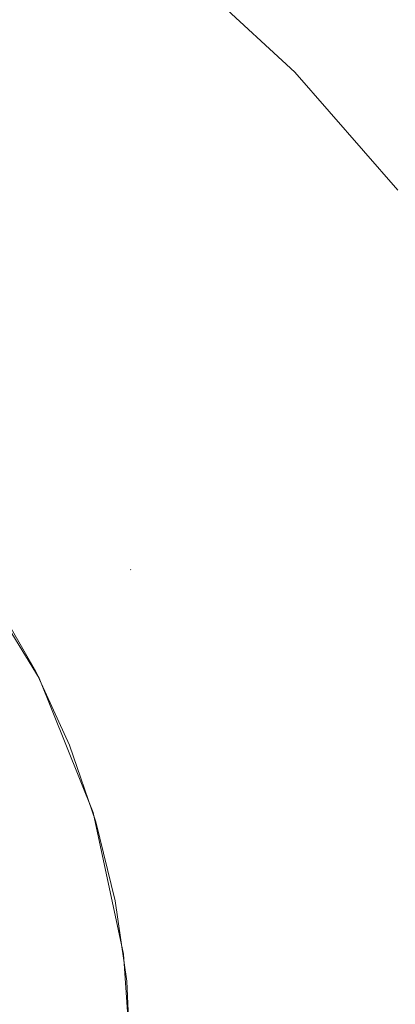
# Model space of a CAD drawing. Extents: x -370 to 370, y -299 to 0.
# Drawn here: x -334 to -331, y -166 to -160 of the extents above; entities that cross this region are included whole.
import ezdxf

# ---------------------------------------------------------------- set-up
doc = ezdxf.new("R2010")
doc.units = 0
doc.header["$LTSCALE"] = 500
doc.header["$MEASUREMENT"] = 0
for name, color, linetype in [('EXC-NOZKA', 7, 'Continuous'), ('EXC-WSPORNIK', 7, 'Continuous'), ('RESZTA-3D', 7, 'Continuous')]:
    doc.layers.add(name, color=color, linetype=linetype)

# ---------------------------------------------------------------- blocks, each defined once
blk = doc.blocks.new('INEX-1515-700_1093')
at = {"layer": 'EXC-NOZKA', "lineweight": 0}
for points, invisible_edges in [([(-333.2703, -152.6194, -75), (-333.9253, -179.7166, -75), (-334.5897, -152.2257, -75), (-333.2703, -152.6194, -75)], 15), ([(-332.6264, -179.2596, -75), (-333.9253, -179.7166, -75), (-333.2703, -152.6194, -75), (-332.6264, -179.2596, -75)], 15), ([(-331.9951, -153.1387, -75), (-332.6264, -179.2596, -75), (-333.2703, -152.6194, -75), (-331.9951, -153.1387, -75)], 15), ([(-331.3777, -178.6794, -75), (-332.6264, -179.2596, -75), (-331.9951, -153.1387, -75), (-331.3777, -178.6794, -75)], 15), ([(-330.7758, -153.7786, -75), (-331.3777, -178.6794, -75), (-331.9951, -153.1387, -75), (-330.7758, -153.7786, -75)], 15), ([(-334.5258, -158.8473, -66), (-336.1111, -163.2346, -66), (-333.6317, -159.3508, -66), (-334.5258, -158.8473, -66)], 15), ([(-333.6317, -159.3508, -66), (-336.1111, -163.2346, -66), (-332.8094, -159.9645, -66), (-333.6317, -159.3508, -66)], 15), ([(-332.8094, -159.9645, -66), (-332.7102, -159.6386, -66.0164), (-333.6317, -159.3508, -66), (-332.8094, -159.9645, -66)], 15), ([(-331.1853, -159.4322, -66.4019), (-331.5959, -159.8317, -66.1468), (-330.4974, -160.2221, -66.4019), (-331.1853, -159.4322, -66.4019)], 15), ([(-332.0357, -160.2595, -66.0164), (-332.7102, -159.6386, -66.0164), (-332.8094, -159.9645, -66), (-332.0357, -160.2595, -66.0164)], 14), ([(-331.5959, -159.8317, -66.1468), (-332.7102, -159.6386, -66.0164), (-332.0357, -160.2595, -66.0164), (-331.5959, -159.8317, -66.1468)], 15), ([(-331.5959, -159.8317, -66.1468), (-332.0357, -160.2595, -66.0164), (-330.9495, -160.574, -66.1468), (-331.5959, -159.8317, -66.1468)], 15), ([(-331.5959, -159.8317, -66.1468), (-330.9495, -160.574, -66.1468), (-330.4974, -160.2221, -66.4019), (-331.5959, -159.8317, -66.1468)], 15), ([(-336.1111, -163.2346, -66), (-335.5958, -163.6575, -66), (-332.8094, -159.9645, -66), (-336.1111, -163.2346, -66)], 15), ([(-332.8094, -159.9645, -66), (-335.5958, -163.6575, -66), (-332.0723, -160.6783, -66), (-332.8094, -159.9645, -66)], 15), ([(-332.0723, -160.6783, -66), (-332.0357, -160.2595, -66.0164), (-332.8094, -159.9645, -66), (-332.0723, -160.6783, -66)], 15), ([(-331.4336, -160.9508, -66.0164), (-332.0357, -160.2595, -66.0164), (-332.0723, -160.6783, -66), (-331.4336, -160.9508, -66.0164)], 14), ([(-330.9495, -160.574, -66.1468), (-332.0357, -160.2595, -66.0164), (-331.4336, -160.9508, -66.0164), (-330.9495, -160.574, -66.1468)], 15), ([(-335.5958, -163.6575, -66), (-335.173, -164.1727, -66), (-332.0723, -160.6783, -66), (-335.5958, -163.6575, -66)], 15), ([(-332.0723, -160.6783, -66), (-335.173, -164.1727, -66), (-331.4326, -161.4805, -66), (-332.0723, -160.6783, -66)], 15), ([(-331.4326, -161.4805, -66), (-331.4336, -160.9508, -66.0164), (-332.0723, -160.6783, -66), (-331.4326, -161.4805, -66)], 15), ([(-331.4326, -161.4805, -66), (-335.173, -164.1727, -66), (-330.9007, -162.3579, -66), (-331.4326, -161.4805, -66)], 15), ([(-335.173, -164.1727, -66), (-334.8588, -164.7605, -66), (-330.9007, -162.3579, -66), (-335.173, -164.1727, -66)], 15), ([(-330.9007, -162.3579, -66), (-334.8588, -164.7605, -66), (-330.4854, -163.2962, -66), (-330.9007, -162.3579, -66)], 15), ([(-334.8588, -164.7605, -66), (-334.6653, -165.3983, -66), (-330.4854, -163.2962, -66), (-334.8588, -164.7605, -66)], 15), ([(-330.4854, -163.2962, -66), (-334.6653, -165.3983, -66), (-330.1934, -164.2798, -66), (-330.4854, -163.2962, -66)], 15), ([(-330.1934, -164.2798, -66), (-334.6653, -165.3983, -66), (-330.0297, -165.2928, -66), (-330.1934, -164.2798, -66)], 15), ([(-334.6653, -165.3983, -66), (-334.6, -166.0616, -66), (-330.0297, -165.2928, -66), (-334.6653, -165.3983, -66)], 15), ([(-330.0297, -165.2928, -66), (-334.6, -166.0616, -66), (-329.9968, -166.3183, -66), (-330.0297, -165.2928, -66)], 15)]:
    blk.add_3dface(points, dxfattribs=dict(at, invisible_edges=invisible_edges))
at = {"layer": 'EXC-WSPORNIK', "lineweight": 0}
for points, invisible_edges in [([(-325, -154.0616, -50), (-338, -162.0616, -50), (-347, -154.0616, -50), (-325, -154.0616, -50)], 11), ([(-323.6923, -154.0616, -49.7), (-347, -154.0616, -49.7), (-336.6319, -162.3029, -49.7), (-323.6923, -154.0616, -49.7)], 15), ([(-336.6319, -162.3029, -50), (-338, -162.0616, -50), (-325, -154.0616, -50), (-336.6319, -162.3029, -50)], 15), ([(-335.4288, -162.9975, -50), (-336.6319, -162.3029, -50), (-325, -154.0616, -50), (-335.4288, -162.9975, -50)], 15), ([(-335.4288, -162.9975, -49.7), (-323.6923, -154.0616, -49.7), (-336.6319, -162.3029, -49.7), (-335.4288, -162.9975, -49.7)], 15), ([(-334.5359, -164.0616, -50), (-335.4288, -162.9975, -50), (-325, -154.0616, -50), (-334.5359, -164.0616, -50)], 15), ([(-334.5359, -164.0616, -49.7), (-323.6923, -154.0616, -49.7), (-335.4288, -162.9975, -49.7), (-334.5359, -164.0616, -49.7)], 15), ([(-334.5359, -164.0616, -50), (-325, -154.0616, -50), (-334.0608, -165.3671, -50), (-334.5359, -164.0616, -50)], 15), ([(-323.6923, -154.0616, -49.7), (-334.5359, -164.0616, -49.7), (-334.0608, -165.3671, -49.7), (-323.6923, -154.0616, -49.7)], 15), ([(-325, -154.0616, -50), (-334.0608, -286.367, -50), (-334.0608, -166.7562, -50), (-325, -154.0616, -50)], 15), ([(-334.0608, -165.3671, -50), (-325, -154.0616, -50), (-334.0608, -166.7562, -50), (-334.0608, -165.3671, -50)], 15), ([(-334.0608, -286.367, -50), (-325, -154.0616, -50), (-325, -299.0616, -50), (-334.0608, -286.367, -50)], 13), ([(-325.3, -179.0616, -49.7), (-323.6923, -154.0616, -49.7), (-334.0608, -165.3671, -49.7), (-325.3, -179.0616, -49.7)], 15), ([(-332.9987, -163.1742, -60.4474), (-333.6853, -162.7778, -60.2438), (-333.98, -163.0885, -60), (-332.9987, -163.1742, -60.4474)], 15), ([(-333.6853, -162.7778, -63.7562), (-332.9987, -163.1742, -63.5526), (-333.98, -163.0885, -64), (-333.6853, -162.7778, -63.7562)], 15), ([(-333.7938, -163.3584, -50), (-333.3404, -162.9783, -50.3391), (-333.6682, -162.7891, -50.2477), (-333.7938, -163.3584, -50)], 15), ([(-333.3404, -162.9783, -54.6609), (-333.7937, -163.3584, -55), (-333.6682, -162.7891, -54.7523), (-333.3404, -162.9783, -54.6609)], 15), ([(-332.9987, -163.1742, -60.4474), (-333.6853, -162.7778, -63.7562), (-333.6853, -162.7778, -60.2438), (-332.9987, -163.1742, -60.4474)], 15), ([(-332.9987, -163.1742, -63.5526), (-333.6853, -162.7778, -63.7562), (-332.9987, -163.1742, -60.4474), (-332.9987, -163.1742, -63.5526)], 11), ([(-333.3404, -162.9783, -54.6609), (-333.6682, -162.7891, -54.7523), (-333.6682, -162.7891, -50.2477), (-333.3404, -162.9783, -54.6609)], 15), ([(-333.3404, -162.9783, -50.3391), (-333.3404, -162.9783, -54.6609), (-333.6682, -162.7891, -50.2477), (-333.3404, -162.9783, -50.3391)], 15), ([(-333, -163.1749, -50.4466), (-333.3404, -162.9783, -50.3391), (-333.7938, -163.3584, -50), (-333, -163.1749, -50.4466)], 15), ([(-333, -163.1749, -54.5534), (-333.7937, -163.3584, -55), (-333.3404, -162.9783, -54.6609), (-333, -163.1749, -54.5534)], 15), ([(-333, -163.1749, -54.5534), (-333.3404, -162.9783, -54.6609), (-333.3404, -162.9783, -50.3391), (-333, -163.1749, -54.5534)], 15), ([(-333, -163.1749, -50.4466), (-333, -163.1749, -54.5534), (-333.3404, -162.9783, -50.3391), (-333, -163.1749, -50.4466)], 15), ([(-333.98, -163.0885, -60), (-335.5169, -164.3781, -60), (-333.5353, -163.8106, -60), (-333.98, -163.0885, -60)], 15), ([(-333.5353, -163.8106, -64), (-334.8577, -164.5203, -64), (-333.98, -163.0885, -64), (-333.5353, -163.8106, -64)], 11), ([(-333.5353, -163.8106, -60), (-332.9987, -163.1742, -60.4474), (-333.98, -163.0885, -60), (-333.5353, -163.8106, -60)], 11), ([(-333.98, -163.0885, -64), (-332.9987, -163.1742, -63.5526), (-333.5353, -163.8106, -64), (-333.98, -163.0885, -64)], 15), ([(-333.5558, -163.7705, -50), (-333, -163.1749, -50.4466), (-333.7938, -163.3584, -50), (-333.5558, -163.7705, -50)], 11), ([(-333.5558, -163.7705, -55), (-333.7937, -163.3584, -55), (-333, -163.1749, -54.5534), (-333.5558, -163.7705, -55)], 14), ([(-333, -163.568, -50.3391), (-333, -163.1749, -50.4466), (-333.5558, -163.7705, -50), (-333, -163.568, -50.3391)], 15), ([(-333, -163.568, -54.6609), (-333.5558, -163.7705, -55), (-333, -163.1749, -54.5534), (-333, -163.568, -54.6609)], 15), ([(-332.9988, -163.9669, -60.2438), (-332.9987, -163.1742, -60.4474), (-333.5353, -163.8106, -60), (-332.9988, -163.9669, -60.2438)], 15), ([(-332.9987, -163.1742, -63.5526), (-332.9987, -163.9669, -63.7562), (-333.5353, -163.8106, -64), (-332.9987, -163.1742, -63.5526)], 15), ([(-332.9991, -163.1734, -54.5526), (-332.9991, -163.1734, -54.5526), (-333, -163.1749, -54.5534)], 13), ([(-333, -163.1749, -54.5534), (-333, -163.1749, -54.5534), (-332.9991, -163.1734, -54.5526)], 15), ([(-333, -163.1749, -54.5534), (-333, -163.1749, -54.5534), (-333, -163.1749, -50.4466)], 13), ([(-332.9983, -163.1749, -54.5526), (-332.9983, -163.1749, -54.5526), (-333, -163.1749, -54.5534)], 15), ([(-332.9983, -163.1749, -50.4474), (-332.9983, -163.1749, -50.4474), (-333, -163.1749, -50.4466)], 15), ([(-333, -163.1749, -54.5534), (-333, -163.1749, -50.4466), (-333, -163.568, -50.3391), (-333, -163.1749, -54.5534)], 15), ([(-333, -163.568, -54.6609), (-333, -163.1749, -54.5534), (-333, -163.568, -50.3391), (-333, -163.568, -54.6609)], 15), ([(-332.9987, -163.1741, -50.4474), (-332.9987, -163.1741, -50.4474), (-332.9991, -163.1734, -50.4474)], 15), ([(-332.9987, -163.1741, -54.5526), (-332.9987, -163.1741, -54.5526), (-332.9991, -163.1734, -54.5526)], 15), ([(-332.9988, -163.9669, -60.2438), (-332.9987, -163.9669, -63.7562), (-332.9987, -163.1742, -60.4474), (-332.9988, -163.9669, -60.2438)], 15), ([(-332.9987, -163.1742, -60.4474), (-332.9987, -163.1742, -60.4474), (-332.9987, -163.1741, -60.4474)], 15), ([(-332.9987, -163.1742, -60.4474), (-332.9987, -163.1742, -60.4474), (-332.9987, -163.1741, -60.4474)], 15), ([(-332.9987, -163.1742, -63.5526), (-332.9987, -163.1742, -63.5526), (-332.9987, -163.1741, -63.5526)], 15), ([(-332.9983, -163.1749, -50.4474), (-332.9983, -163.1749, -50.4474), (-332.9987, -163.1741, -50.4474)], 15), ([(-332.9987, -163.1741, -50.4474), (-332.9987, -163.1741, -54.5526), (-332.9987, -163.1741, -50.4474)], 15), ([(-332.9983, -163.1749, -54.5526), (-332.9983, -163.1749, -54.5526), (-332.9987, -163.1741, -54.5526)], 15), ([(-332.9987, -163.1742, -63.5526), (-332.9987, -163.1742, -60.4474), (-332.9987, -163.1742, -63.5526)], 15), ([(-332.9987, -163.1742, -63.5526), (-332.9987, -163.1742, -63.5526), (-332.9987, -163.1742, -60.4474)], 13), ([(-332.9987, -163.1742, -63.5526), (-332.9987, -163.1742, -63.5526), (-332.9987, -163.1742, -63.5526)], 13), ([(-332.9987, -163.9669, -63.7562), (-332.9987, -163.1742, -63.5526), (-332.9987, -163.1742, -60.4474), (-332.9987, -163.9669, -63.7562)], 15), ([(-332.9987, -163.1742, -63.5526), (-332.9987, -163.1742, -63.5526), (-332.9987, -163.1742, -63.5526)], 15), ([(-332.9987, -163.1742, -60.4474), (-332.9987, -163.1742, -63.5526), (-332.9987, -163.1742, -60.4474)], 15), ([(-332.9983, -163.1749, -50.4474), (-332.9983, -163.1749, -54.5526), (-332.9983, -163.1749, -50.4474)], 14), ([(-332.9983, -163.1749, -54.5526), (-332.9983, -163.1749, -50.4474), (-332.9983, -163.1749, -54.5526)], 15), ([(-333.5558, -163.7705, -50), (-333.7938, -163.3584, -50), (-335.4019, -164.5616, -50), (-333.5558, -163.7705, -50)], 15), ([(-333.7937, -163.3584, -55), (-333.5558, -163.7705, -55), (-335.4019, -164.5616, -55), (-333.7937, -163.3584, -55)], 15), ([(-333, -163.9465, -50.2477), (-333, -163.568, -50.3391), (-333.5558, -163.7705, -50), (-333, -163.9465, -50.2477)], 15), ([(-333, -163.9465, -54.7523), (-333.5558, -163.7705, -55), (-333, -163.568, -54.6609), (-333, -163.9465, -54.7523)], 15), ([(-333, -163.9465, -50.2477), (-333, -163.568, -54.6609), (-333, -163.568, -50.3391), (-333, -163.9465, -50.2477)], 15), ([(-333, -163.9465, -54.7523), (-333, -163.568, -54.6609), (-333, -163.9465, -50.2477), (-333, -163.9465, -54.7523)], 15), ([(-335.2283, -164.9136, -50), (-333.5558, -163.7705, -50), (-335.4019, -164.5616, -50), (-335.2283, -164.9136, -50)], 11), ([(-335.4019, -164.5616, -55), (-333.5558, -163.7705, -55), (-335.2283, -164.9136, -55), (-335.4019, -164.5616, -55)], 11), ([(-333.3582, -164.2033, -50), (-333.5558, -163.7705, -50), (-335.2283, -164.9136, -50), (-333.3582, -164.2033, -50)], 15), ([(-333.5558, -163.7705, -55), (-333.3582, -164.2033, -55), (-335.2283, -164.9136, -55), (-333.5558, -163.7705, -55)], 15), ([(-333.3582, -164.2033, -50), (-333, -163.9465, -50.2477), (-333.5558, -163.7705, -50), (-333.3582, -164.2033, -50)], 11), ([(-333.3582, -164.2033, -55), (-333.5558, -163.7705, -55), (-333, -163.9465, -54.7523), (-333.3582, -164.2033, -55)], 14), ([(-335.5169, -164.3781, -60), (-335.2131, -164.9512, -60), (-333.5353, -163.8106, -60), (-335.5169, -164.3781, -60)], 15), ([(-333.5353, -163.8106, -60), (-335.2131, -164.9512, -60), (-333.2192, -164.5975, -60), (-333.5353, -163.8106, -60)], 15), ([(-333.2192, -164.5975, -64), (-334.8577, -164.5203, -64), (-333.5353, -163.8106, -64), (-333.2192, -164.5975, -64)], 11), ([(-333.2192, -164.5975, -60), (-332.9988, -163.9669, -60.2438), (-333.5353, -163.8106, -60), (-333.2192, -164.5975, -60)], 11), ([(-333.5353, -163.8106, -64), (-332.9987, -163.9669, -63.7562), (-333.2192, -164.5975, -64), (-333.5353, -163.8106, -64)], 15), ([(-333, -164.3132, -50.1714), (-333, -163.9465, -50.2477), (-333.3582, -164.2033, -50), (-333, -164.3132, -50.1714)], 15), ([(-333, -164.3132, -54.8286), (-333.3582, -164.2033, -55), (-333, -163.9465, -54.7523), (-333, -164.3132, -54.8286)], 15), ([(-333, -164.3132, -50.1714), (-333, -163.9465, -54.7523), (-333, -163.9465, -50.2477), (-333, -164.3132, -50.1714)], 15), ([(-333, -164.3132, -54.8286), (-333, -163.9465, -54.7523), (-333, -164.3132, -50.1714), (-333, -164.3132, -54.8286)], 15), ([(-332.9988, -164.6971, -60.1063), (-332.9988, -163.9669, -60.2438), (-333.2192, -164.5975, -60), (-332.9988, -164.6971, -60.1063)], 15), ([(-332.9987, -163.9669, -63.7562), (-332.9987, -164.6971, -63.8937), (-333.2192, -164.5975, -64), (-332.9987, -163.9669, -63.7562)], 15), ([(-332.9987, -164.6971, -63.8937), (-332.9987, -163.9669, -63.7562), (-332.9988, -163.9669, -60.2438), (-332.9987, -164.6971, -63.8937)], 15), ([(-332.9988, -164.6971, -60.1063), (-332.9987, -164.6971, -63.8937), (-332.9988, -163.9669, -60.2438), (-332.9988, -164.6971, -60.1063)], 15), ([(-333.2025, -164.653, -50), (-333.3582, -164.2033, -50), (-335.2283, -164.9136, -50), (-333.2025, -164.653, -50)], 15), ([(-333.3582, -164.2033, -55), (-333.2025, -164.653, -55), (-335.2283, -164.9136, -55), (-333.3582, -164.2033, -55)], 15), ([(-333.2025, -164.653, -50), (-333, -164.3132, -50.1714), (-333.3582, -164.2033, -50), (-333.2025, -164.653, -50)], 11), ([(-333.2025, -164.653, -55), (-333.3582, -164.2033, -55), (-333, -164.3132, -54.8286), (-333.2025, -164.653, -55)], 14), ([(-333, -164.671, -50.1096), (-333, -164.3132, -50.1714), (-333.2025, -164.653, -50), (-333, -164.671, -50.1096)], 15), ([(-333, -164.671, -54.8904), (-333.2025, -164.653, -55), (-333, -164.3132, -54.8286), (-333, -164.671, -54.8904)], 15), ([(-333, -164.671, -50.1096), (-333, -164.3132, -54.8286), (-333, -164.3132, -50.1714), (-333, -164.671, -50.1096)], 15), ([(-333, -164.671, -54.8904), (-333, -164.3132, -54.8286), (-333, -164.671, -50.1096), (-333, -164.671, -54.8904)], 15), ([(-334.6118, -165.1844, -64), (-334.8577, -164.5203, -64), (-333.2192, -164.5975, -64), (-334.6118, -165.1844, -64)], 15), ([(-335.2131, -164.9512, -60), (-335.0395, -165.5763, -60), (-333.2192, -164.5975, -60), (-335.2131, -164.9512, -60)], 15), ([(-333.2192, -164.5975, -60), (-335.0395, -165.5763, -60), (-333.0405, -165.4266, -60), (-333.2192, -164.5975, -60)], 15), ([(-333.0405, -165.4266, -64), (-334.6118, -165.1844, -64), (-333.2192, -164.5975, -64), (-333.0405, -165.4266, -64)], 11), ([(-333.0405, -165.4266, -60), (-332.9988, -164.6971, -60.1063), (-333.2192, -164.5975, -60), (-333.0405, -165.4266, -60)], 11), ([(-333.2192, -164.5975, -64), (-332.9987, -164.6971, -63.8937), (-333.0405, -165.4266, -64), (-333.2192, -164.5975, -64)], 15), ([(-335.1022, -165.2852, -50), (-333.2025, -164.653, -50), (-335.2283, -164.9136, -50), (-335.1022, -165.2852, -50)], 11), ([(-335.2283, -164.9136, -55), (-333.2025, -164.653, -55), (-335.1022, -165.2852, -55), (-335.2283, -164.9136, -55)], 11), ([(-333.0903, -165.1154, -50), (-333.2025, -164.653, -50), (-335.1022, -165.2852, -50), (-333.0903, -165.1154, -50)], 15), ([(-333.2025, -164.653, -55), (-333.0903, -165.1154, -55), (-335.1022, -165.2852, -55), (-333.2025, -164.653, -55)], 15), ([(-333, -165.0223, -50.0617), (-333, -164.671, -50.1096), (-333.2025, -164.653, -50), (-333, -165.0223, -50.0617)], 15), ([(-333.0903, -165.1154, -50), (-333, -165.0223, -50.0617), (-333.2025, -164.653, -50), (-333.0903, -165.1154, -50)], 11), ([(-333, -165.0223, -54.9383), (-333.2025, -164.653, -55), (-333, -164.671, -54.8904), (-333, -165.0223, -54.9383)], 15), ([(-333.0903, -165.1154, -55), (-333.2025, -164.653, -55), (-333, -165.0223, -54.9383), (-333.0903, -165.1154, -55)], 14), ([(-332.9988, -165.3886, -60.0267), (-332.9988, -164.6971, -60.1063), (-333.0405, -165.4266, -60), (-332.9988, -165.3886, -60.0267)], 15), ([(-332.9987, -164.6971, -63.8937), (-332.9987, -165.3886, -63.9732), (-333.0405, -165.4266, -64), (-332.9987, -164.6971, -63.8937)], 15), ([(-333, -165.0223, -50.0617), (-333, -164.671, -54.8904), (-333, -164.671, -50.1096), (-333, -165.0223, -50.0617)], 15), ([(-333, -165.0223, -54.9383), (-333, -164.671, -54.8904), (-333, -165.0223, -50.0617), (-333, -165.0223, -54.9383)], 15), ([(-332.9987, -165.3886, -63.9732), (-332.9987, -164.6971, -63.8937), (-332.9988, -164.6971, -60.1063), (-332.9987, -165.3886, -63.9732)], 15), ([(-332.9988, -165.3886, -60.0267), (-332.9987, -165.3886, -63.9732), (-332.9988, -164.6971, -60.1063), (-332.9988, -165.3886, -60.0267)], 15), ([(-333, -165.3696, -50.0275), (-333, -165.0223, -50.0617), (-333.0903, -165.1154, -50), (-333, -165.3696, -50.0275)], 15), ([(-333, -165.3696, -54.9725), (-333.0903, -165.1154, -55), (-333, -165.0223, -54.9383), (-333, -165.3696, -54.9725)], 15), ([(-333, -165.3696, -50.0275), (-333, -165.0223, -54.9383), (-333, -165.0223, -50.0617), (-333, -165.3696, -50.0275)], 15), ([(-333, -165.3696, -54.9725), (-333, -165.0223, -54.9383), (-333, -165.3696, -50.0275), (-333, -165.3696, -54.9725)], 15), ([(-335.0256, -165.6701, -50), (-333.0903, -165.1154, -50), (-335.1022, -165.2852, -50), (-335.0256, -165.6701, -50)], 11), ([(-335.1022, -165.2852, -55), (-333.0903, -165.1154, -55), (-335.0256, -165.6701, -55), (-335.1022, -165.2852, -55)], 11), ([(-333.0226, -165.5864, -50), (-333.0903, -165.1154, -50), (-335.0256, -165.6701, -50), (-333.0226, -165.5864, -50)], 15), ([(-333.0903, -165.1154, -55), (-333.0226, -165.5864, -55), (-335.0256, -165.6701, -55), (-333.0903, -165.1154, -55)], 15), ([(-333.0226, -165.5864, -50), (-333, -165.3696, -50.0275), (-333.0903, -165.1154, -50), (-333.0226, -165.5864, -50)], 11), ([(-333.0226, -165.5864, -55), (-333.0903, -165.1154, -55), (-333, -165.3696, -54.9725), (-333.0226, -165.5864, -55)], 14), ([(-334.5045, -165.8844, -64), (-334.6118, -165.1844, -64), (-333.0405, -165.4266, -64), (-334.5045, -165.8844, -64)], 15), ([(-325.3, -179.0616, -49.7), (-334.0608, -165.3671, -49.7), (-334.0608, -166.7562, -49.7), (-325.3, -179.0616, -49.7)], 15), ([(-332.9988, -166.0616, -60.0007), (-332.9988, -165.3886, -60.0267), (-333.0405, -165.4266, -60), (-332.9988, -166.0616, -60.0007)], 11), ([(-332.9987, -165.3886, -63.9732), (-332.9987, -166.0616, -63.9993), (-333.0405, -165.4266, -64), (-332.9987, -165.3886, -63.9732)], 15), ([(-333, -165.7152, -50.0069), (-333, -165.3696, -50.0275), (-333.0226, -165.5864, -50), (-333, -165.7152, -50.0069)], 15), ([(-333, -165.7152, -54.9931), (-333.0226, -165.5864, -55), (-333, -165.3696, -54.9725), (-333, -165.7152, -54.9931)], 15), ([(-333, -165.7152, -50.0069), (-333, -165.3696, -54.9725), (-333, -165.3696, -50.0275), (-333, -165.7152, -50.0069)], 15), ([(-333, -165.7152, -54.9931), (-333, -165.3696, -54.9725), (-333, -165.7152, -50.0069), (-333, -165.7152, -54.9931)], 15), ([(-332.9987, -166.0616, -63.9993), (-332.9987, -165.3886, -63.9732), (-332.9988, -165.3886, -60.0267), (-332.9987, -166.0616, -63.9993)], 15), ([(-332.9988, -166.0616, -60.0007), (-332.9987, -166.0616, -63.9993), (-332.9988, -165.3886, -60.0267), (-332.9988, -166.0616, -60.0007)], 15), ([(-335.0395, -165.5763, -60), (-335.0044, -166.2241, -60), (-333.0405, -165.4266, -60), (-335.0395, -165.5763, -60)], 15), ([(-333.0405, -165.4266, -60), (-335.0044, -166.2241, -60), (-333.0045, -166.2738, -60), (-333.0405, -165.4266, -60)], 15), ([(-333.0045, -166.2738, -64), (-334.5045, -165.8844, -64), (-333.0405, -165.4266, -64), (-333.0045, -166.2738, -64)], 15), ([(-333.0045, -166.2738, -60), (-332.9988, -166.0616, -60.0007), (-333.0405, -165.4266, -60), (-333.0045, -166.2738, -60)], 14), ([(-333.0405, -165.4266, -64), (-332.9987, -166.0616, -63.9993), (-333.0045, -166.2738, -64), (-333.0405, -165.4266, -64)], 14), ([(-335, -166.0616, -50), (-333.0226, -165.5864, -50), (-335.0256, -165.6701, -50), (-335, -166.0616, -50)], 11), ([(-335.0256, -165.6701, -55), (-333.0226, -165.5864, -55), (-335, -166.0616, -55), (-335.0256, -165.6701, -55)], 11), ([(-333, -166.0616, -50), (-333.0226, -165.5864, -50), (-335, -166.0616, -50), (-333, -166.0616, -50)], 15), ([(-333.0226, -165.5864, -55), (-333, -166.0616, -55), (-335, -166.0616, -55), (-333.0226, -165.5864, -55)], 15), ([(-333, -166.0616, -50), (-333, -165.7152, -50.0069), (-333.0226, -165.5864, -50), (-333, -166.0616, -50)], 11), ([(-333, -166.0616, -55), (-333.0226, -165.5864, -55), (-333, -165.7152, -54.9931), (-333, -166.0616, -55)], 14), ([(-333, -166.0616, -50), (-333, -165.7152, -54.9931), (-333, -165.7152, -50.0069), (-333, -166.0616, -50)], 15), ([(-333, -166.0616, -55), (-333, -165.7152, -54.9931), (-333, -166.0616, -50), (-333, -166.0616, -55)], 15)]:
    blk.add_3dface(points, dxfattribs=dict(at, invisible_edges=invisible_edges))

msp = doc.modelspace()

# ---------------------------------------------------------------- block references
at = {"layer": 'RESZTA-3D', "color": 7, "lineweight": 0}
msp.add_blockref('INEX-1515-700_1093', (0, 0), dxfattribs=at)

doc.saveas('drawing.dxf')
